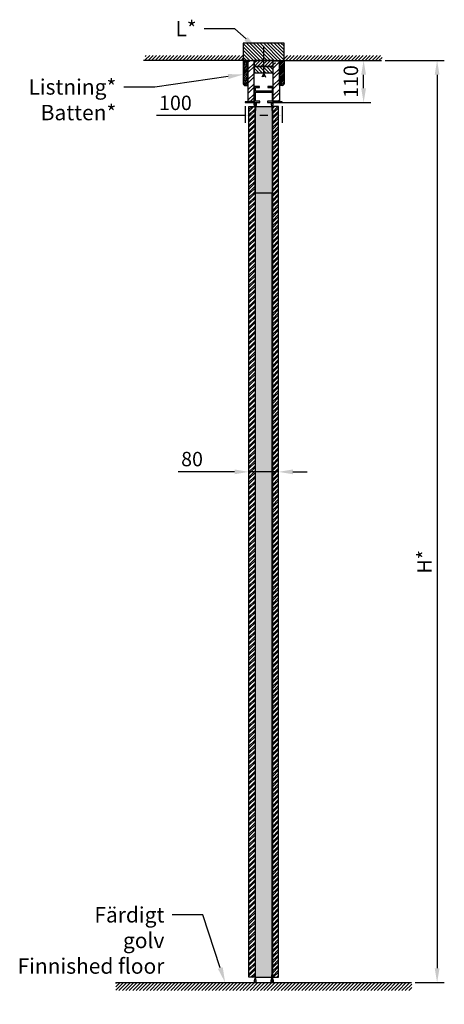
# Model space of a CAD drawing. Units: millimetres. Extents: x -693 to 7510, y -1902 to 2506.
# Drawn here: x 6405 to 7510, y -57 to 2506 of the extents above; entities that cross this region are included whole.
import ezdxf
from ezdxf import colors
from ezdxf.entities.mleader import LeaderData, LeaderLine
from ezdxf.math import Vec2, Vec3

# ---------------------------------------------------------------- set-up
doc = ezdxf.new("R2010")
doc.units = ezdxf.units.MM
doc.styles.get("Standard").update_dxf_attribs({"font": 'Arial.ttf'})
doc.dimstyles.new('ISO-25', dxfattribs={"dimtxt": 2.5, "dimasz": 2.5, "dimexe": 1.25, "dimexo": 0.625, "dimtad": 1, "dimtxsty": 'Standard', "dimcen": 2.5, "dimadec": 0, "dimazin": 0, "dimtfac": 1, "dimtmove": 0, "dimatfit": 3, "dimfxl": 1, "dimarcsym": 0})
pattern_1 = [(135, (7039.798, 2445), (-4.49013, -4.49013), [])]

# ---------------------------------------------------------------- blocks, each defined once
blk = doc.blocks.new('*D3')
at = {"color": 0, "lineweight": -2, "transparency": 16777216}
for p, q in [((6991.9, 2280.6), (6991.9, 2237.4)), ((7087.7, 2280.6), (7087.7, 2237.4)), ((6991.9, 2256.2), (6760.9, 2256.2)), ((7050.2, 2256.2), (7029.4, 2256.2))]:
    blk.add_line(p, q, dxfattribs=at)
at = {"color": 0, "transparency": 16777216}
for points in [[(7029.4, 2262.4), (7029.4, 2249.9), (6991.9, 2256.2)], [(7050.2, 2262.4), (7050.2, 2249.9), (7087.7, 2256.2)]]:
    blk.add_solid(points, dxfattribs=at)
at = {"layer": 'Defpoints', "color": 0, "transparency": 16777216}
for p in [(6991.9, 2290), (7087.7, 2290), (6991.9, 2256.2)]:
    blk.add_point(p, dxfattribs=at)
at = {"color": 0, "transparency": 16777216, "insert": (6810, 2284.6), "char_height": 37.5, "attachment_point": 5}
blk.add_mtext('100', dxfattribs=at)
blk = doc.blocks.new('*D4')
at = {"color": 0, "lineweight": -2, "transparency": 16777216}
for p, q in [((7086.7, 2400), (7318.7, 2400)), ((7299.9, 2327.5), (7299.9, 2362.5)), ((7073.9, 2290), (7318.7, 2290))]:
    blk.add_line(p, q, dxfattribs=at)
at = {"color": 0, "transparency": 16777216}
for points in [[(7293.7, 2362.5), (7306.2, 2362.5), (7299.9, 2400)], [(7293.7, 2327.5), (7306.2, 2327.5), (7299.9, 2290)]]:
    blk.add_solid(points, dxfattribs=at)
at = {"layer": 'Defpoints', "color": 0, "transparency": 16777216}
for p in [(7077.3, 2400), (7299.9, 2400), (7064.5, 2290)]:
    blk.add_point(p, dxfattribs=at)
at = {"color": 0, "transparency": 16777216, "insert": (7271.6, 2345), "char_height": 37.5, "attachment_point": 5, "rotation": 90}
blk.add_mtext('110', dxfattribs=at)
blk = doc.blocks.new('*D5')
at = {"color": 0, "lineweight": -2, "transparency": 16777216}
for p, q in [((7001.3, 1319.2), (7001.3, 1347.9)), ((7078.3, 1319.2), (7078.3, 1347.9)), ((6963.8, 1329.2), (6817.4, 1329.2)), ((7078.3, 1329.2), (7001.3, 1329.2)), ((7115.8, 1329.2), (7153.3, 1329.2))]:
    blk.add_line(p, q, dxfattribs=at)
at = {"color": 0, "transparency": 16777216}
for points in [[(6963.8, 1335.4), (6963.8, 1322.9), (7001.3, 1329.2)], [(7115.8, 1335.4), (7115.8, 1322.9), (7078.3, 1329.2)]]:
    blk.add_solid(points, dxfattribs=at)
at = {"layer": 'Defpoints', "color": 0, "transparency": 16777216}
for p in [(7001.3, 1329.2), (7001.3, 1309.8), (7078.3, 1309.8)]:
    blk.add_point(p, dxfattribs=at)
at = {"color": 0, "transparency": 16777216, "insert": (6853.3, 1357.6), "char_height": 37.5, "attachment_point": 5}
blk.add_mtext('80', dxfattribs=at)
blk = doc.blocks.new('*D6')
at = {"color": 0, "lineweight": -2, "transparency": 16777216}
for p, q in [((7355.8, 2400), (7510, 2400)), ((7491.3, 2362.5), (7491.3, 37.5)), ((7434.2, 0), (7510, 0))]:
    blk.add_line(p, q, dxfattribs=at)
at = {"color": 0, "transparency": 16777216}
for points in [[(7485, 2362.5), (7497.5, 2362.5), (7491.3, 2400)], [(7485, 37.5), (7497.5, 37.5), (7491.3, 0)]]:
    blk.add_solid(points, dxfattribs=at)
at = {"layer": 'Defpoints', "color": 0, "transparency": 16777216}
for p in [(7346.4, 2400), (7424.8, 0), (7491.3, 0)]:
    blk.add_point(p, dxfattribs=at)
at = {"color": 10, "transparency": 16777216, "insert": (7463.2, 1095), "char_height": 37.5, "attachment_point": 5, "rotation": 90}
blk.add_mtext('H*', dxfattribs=at)

msp = doc.modelspace()

# ---------------------------------------------------------------- hatches: boundary and pattern name
h = msp.add_hatch()
h.set_pattern_fill('ANSI31', color=10, scale=2, angle=90)
h.set_pattern_definition(pattern_1)
h.paths.add_polyline_path([(6986.765, 2445), (6986.765, 2400), (7092.851, 2400), (7092.851, 2445)])
h = msp.add_hatch()
h.set_pattern_fill('ANSI31', color=6, scale=2)
h.set_pattern_definition([(45, (7116.403, 2445), (-4.49013, 4.49013), [])])
h.paths.add_polyline_path([(6731.403, 2413), (6986.403, 2413), (6986.403, 2400), (6731.403, 2400)])
h = msp.add_hatch()
h.set_pattern_fill('ANSI31', color=6, scale=2)
h.set_pattern_definition([(45, (6962.919, 2445), (-4.49013, 4.49013), [])])
h.paths.add_polyline_path([(7347.919, 2413), (7092.919, 2413), (7092.919, 2400), (7347.919, 2400)])
h = msp.add_hatch()
h.set_pattern_fill('ANSI31', color=6)
h.set_pattern_definition([(45, (7146.798, 2445), (-2.245064, 2.245064), [])])
h.paths.add_polyline_path([(6998.809, 2400), (6986.765, 2400), (6986.765, 2339.539, 1), (6996.765, 2339.539)])
h = msp.add_hatch()
h.set_pattern_fill('ANSI32', color=103, scale=2)
h.set_pattern_definition([(45, (7039.798, 2445), (-13.4704, 13.4704), []), (45, (7048.778, 2445), (-13.4704, 13.4704), [])])
h.paths.add_polyline_path([(7080.807, 2394.778), (7064.798, 2394.778), (7064.798, 2292.005), (7080.807, 2292.005)])
h.paths.add_polyline_path([(6998.807, 2398.745), (6998.807, 2292.005), (7014.807, 2292.005), (7014.807, 2398.745)])
h = msp.add_hatch()
h.set_pattern_fill('ANSI31', color=6, scale=2)
h.set_pattern_definition([(45, (7039.798, 2445), (-4.4901, 4.4901), [])])
h.paths.add_polyline_path([(7015.103, 2384), (7064.513, 2384), (7064.513, 2400), (7015.103, 2400)])
h = msp.add_hatch()
h.set_pattern_fill('ANSI31', color=6, scale=2, angle=90)
h.set_pattern_definition(pattern_1)
h.paths.add_polyline_path([(7015.103, 2368), (7064.513, 2368), (7064.513, 2384), (7015.103, 2384)])
h = msp.add_hatch()
h.set_pattern_fill('ANSI31', color=6)
h.set_pattern_definition([(45, (6932.798, 2445), (-2.245064, 2.245064), [])])
h.paths.add_polyline_path([(7082.851, 2339.539, 1), (7092.851, 2339.539), (7092.851, 2400), (7080.807, 2400)])
h = msp.add_hatch(color=9)
h.dxf.hatch_style = 1
h.paths.add_polyline_path([(7028.716, 2332.439), (7015.103, 2332.439), (7015.103, 2292.02), (6991.893, 2292.02), (6991.893, 2290.003), (7029.724, 2290.003), (7029.724, 2294.037), (7018.128, 2294.037), (7018.128, 2317.313), (7061.488, 2317.313), (7061.488, 2294.037), (7049.892, 2294.037), (7049.892, 2290.003), (7087.723, 2290.003), (7087.723, 2292.02), (7064.513, 2292.02), (7064.513, 2332.439), (7050.9, 2332.439), (7050.9, 2329.414), (7061.488, 2329.414), (7061.488, 2320.339), (7018.128, 2320.339), (7018.128, 2329.414), (7028.716, 2329.414)])
h = msp.add_hatch(color=9)
h.dxf.hatch_style = 1
edge = h.paths.add_edge_path()
edge.add_spline(control_points=[(7017.308, 2277.841), (7017.308, 2273.897), (7017.308, 2269.953), (7017.808, 2269.953), (7018.308, 2269.953), (7018.308, 2273.897), (7018.308, 2277.841), (7019.295, 2281.141), (7020.283, 2284.441), (7021.129, 2287.27), (7019.469, 2289.169), (7017.808, 2291.067), (7016.147, 2289.169), (7014.487, 2287.27), (7015.333, 2284.441), (7016.321, 2281.141), (7017.308, 2277.841)], knot_values=[0, 0, 0, 1, 1, 2, 2, 3, 3, 4, 4, 5.32315956, 5.32315956, 6.64631911, 6.64631911, 7.96947867, 7.96947867, 8.96947867, 8.96947867, 8.96947867], weights=[1, 1, 1, 1, 1, 1, 1, 1, 1, 0.78902266, 1, 0.78902266, 1, 0.78902266, 1, 1, 1], degree=2, periodic=0)
edge = h.paths.add_edge_path(flags=16)
edge.add_spline(control_points=[(7019.325, 2284.728), (7019.398, 2284.974), (7019.455, 2285.251), (7019.516, 2285.838), (7019.52, 2286.148), (7019.458, 2286.851), (7019.372, 2287.238), (7019.128, 2287.906), (7018.971, 2288.185), (7018.725, 2288.507), (7018.638, 2288.6), (7018.457, 2288.762), (7018.365, 2288.828), (7018.124, 2288.96), (7017.982, 2288.999), (7017.708, 2289.011), (7017.571, 2288.985), (7017.274, 2288.851), (7017.117, 2288.738), (7016.881, 2288.494), (7016.797, 2288.39), (7016.629, 2288.14), (7016.548, 2287.996), (7016.334, 2287.529), (7016.222, 2287.159), (7016.1, 2286.373), (7016.09, 2285.959), (7016.141, 2285.437), (7016.16, 2285.304), (7016.197, 2285.101), (7016.213, 2285.027), (7016.24, 2284.912), (7016.251, 2284.87), (7016.271, 2284.798), (7016.279, 2284.768), (7016.292, 2284.724), (7016.304, 2284.684), (7016.326, 2284.613), (7016.336, 2284.578), (7016.368, 2284.471), (7016.389, 2284.401), (7016.453, 2284.188), (7016.495, 2284.046), (7016.623, 2283.621), (7016.707, 2283.337), (7016.962, 2282.487), (7017.132, 2281.919), (7017.47, 2280.788), (7017.639, 2280.223), (7017.808, 2279.659)], knot_values=[1, 1, 1, 1, 1.27271918, 1.27271918, 1.54543836, 1.54543836, 1.89928491, 1.89928491, 2.25313146, 2.25313146, 2.44435621, 2.44435621, 2.63558095, 2.63558095, 2.95583786, 2.95583786, 3.27609477, 3.27609477, 3.59635168, 3.59635168, 3.78468982, 3.78468982, 3.97302796, 3.97302796, 4.33041568, 4.33041568, 4.68780339, 4.68780339, 4.81390643, 4.81390643, 4.88816817, 4.88816817, 4.93289987, 4.93289987, 4.9653247, 4.9653247, 4.98143758, 4.98143758, 4.99755046, 4.99755046, 5.02977621, 5.02977621, 5.09422773, 5.09422773, 5.22313077, 5.22313077, 5.48093684, 5.48093684, 5.73753561, 5.73753561, 5.73753561, 5.73753561], degree=3, periodic=0)
edge.add_spline(control_points=[(7017.808, 2279.659), (7018.309, 2281.332), (7018.809, 2283.004), (7019.315, 2284.694), (7019.32, 2284.711), (7019.325, 2284.728)], knot_values=[0.23194306, 0.23194306, 0.23194306, 0.23194306, 0.99231943, 0.99231943, 1, 1, 1, 1], degree=3, periodic=0)
h = msp.add_hatch(color=9)
h.dxf.hatch_style = 1
edge = h.paths.add_edge_path()
edge.add_spline(control_points=[(7062.308, 2277.841), (7062.308, 2273.897), (7062.308, 2269.953), (7061.808, 2269.953), (7061.308, 2269.953), (7061.308, 2273.897), (7061.308, 2277.841), (7060.321, 2281.141), (7059.333, 2284.441), (7058.487, 2287.27), (7060.147, 2289.169), (7061.808, 2291.067), (7063.469, 2289.169), (7065.129, 2287.27), (7064.283, 2284.441), (7063.295, 2281.141), (7062.308, 2277.841)], knot_values=[0, 0, 0, 1, 1, 2, 2, 3, 3, 4, 4, 5.32315956, 5.32315956, 6.64631911, 6.64631911, 7.96947867, 7.96947867, 8.96947867, 8.96947867, 8.96947867], weights=[1, 1, 1, 1, 1, 1, 1, 1, 1, 0.78902266, 1, 0.78902266, 1, 0.78902266, 1, 1, 1], degree=2, periodic=0)
edge = h.paths.add_edge_path(flags=16)
edge.add_spline(control_points=[(7060.291, 2284.728), (7060.218, 2284.974), (7060.161, 2285.251), (7060.1, 2285.838), (7060.096, 2286.148), (7060.158, 2286.851), (7060.244, 2287.238), (7060.488, 2287.906), (7060.645, 2288.185), (7060.891, 2288.507), (7060.978, 2288.6), (7061.159, 2288.762), (7061.251, 2288.828), (7061.492, 2288.96), (7061.634, 2288.999), (7061.908, 2289.011), (7062.045, 2288.985), (7062.342, 2288.851), (7062.499, 2288.738), (7062.735, 2288.494), (7062.819, 2288.39), (7062.987, 2288.14), (7063.068, 2287.996), (7063.282, 2287.529), (7063.394, 2287.159), (7063.516, 2286.373), (7063.526, 2285.959), (7063.475, 2285.437), (7063.457, 2285.304), (7063.419, 2285.101), (7063.403, 2285.027), (7063.376, 2284.912), (7063.365, 2284.87), (7063.345, 2284.798), (7063.337, 2284.768), (7063.324, 2284.724), (7063.312, 2284.684), (7063.291, 2284.613), (7063.28, 2284.578), (7063.248, 2284.471), (7063.227, 2284.401), (7063.163, 2284.188), (7063.121, 2284.046), (7062.994, 2283.621), (7062.909, 2283.337), (7062.654, 2282.487), (7062.484, 2281.919), (7062.146, 2280.788), (7061.977, 2280.223), (7061.808, 2279.659)], knot_values=[1, 1, 1, 1, 1.27271918, 1.27271918, 1.54543836, 1.54543836, 1.89928491, 1.89928491, 2.25313146, 2.25313146, 2.44435621, 2.44435621, 2.63558095, 2.63558095, 2.95583786, 2.95583786, 3.27609477, 3.27609477, 3.59635168, 3.59635168, 3.78468982, 3.78468982, 3.97302796, 3.97302796, 4.33041568, 4.33041568, 4.68780339, 4.68780339, 4.81390643, 4.81390643, 4.88816817, 4.88816817, 4.93289987, 4.93289987, 4.9653247, 4.9653247, 4.98143758, 4.98143758, 4.99755046, 4.99755046, 5.02977621, 5.02977621, 5.09422773, 5.09422773, 5.22313077, 5.22313077, 5.48093684, 5.48093684, 5.73753561, 5.73753561, 5.73753561, 5.73753561], degree=3, periodic=0)
edge.add_spline(control_points=[(7061.808, 2279.659), (7061.308, 2281.332), (7060.807, 2283.004), (7060.301, 2284.694), (7060.296, 2284.711), (7060.291, 2284.728)], knot_values=[0.23194306, 0.23194306, 0.23194306, 0.23194306, 0.99231943, 0.99231943, 1, 1, 1, 1], degree=3, periodic=0)
h = msp.add_hatch()
h.set_pattern_fill('ANSI32', color=103)
h.set_pattern_definition([(45, (7039.798, 2445), (-6.735192, 6.735192), []), (45, (7044.288, 2445), (-6.735192, 6.735192), [])])
h.paths.add_polyline_path([(7017.308, 2280.003), (7001.308, 2280.003), (7001.308, 2054.455), (7017.308, 2054.455)])
h.paths.add_polyline_path([(7001.308, 13.944), (7017.308, 13.944), (7017.308, 2054.455), (7001.308, 2054.455)])
h.paths.add_polyline_path([(7062.308, 13.944), (7078.308, 13.944), (7078.308, 2054.455), (7062.308, 2054.455)])
h.paths.add_polyline_path([(7078.308, 2280.003), (7062.308, 2280.003), (7062.308, 2054.455), (7078.308, 2054.455)])
h = msp.add_hatch()
h.set_pattern_fill('H1INSUN1', color=150, scale=0.44, angle=90, pattern_type=2)
h.set_pattern_definition([(157.3801, (7044.553, 2448.52), (-44, 1e-06), [11.44, -560.56]), (157.3801, (7044.553, 2492.52), (-44, 1e-06), [11.44, -560.56]), (157.3801, (7044.553, 2536.52), (-44, 1e-06), [11.44, -560.56]), (157.3801, (7044.553, 2580.52), (-44, 1e-06), [11.44, -560.56]), (157.3801, (7044.553, 2624.52), (-44, 1e-06), [11.44, -560.56]), (202.249, (7044.553, 2485.48), (-44, -1e-06), [10.4587, -1035.4094]), (202.249, (7044.553, 2529.48), (-44, -1e-06), [10.4587, -1035.4094]), (202.249, (7044.553, 2573.48), (-44, -1e-06), [10.4587, -1035.4094]), (202.249, (7044.553, 2617.48), (-44, -1e-06), [10.4587, -1035.4094]), (202.249, (7044.553, 2661.48), (-44, -1e-06), [10.4587, -1035.4094]), (202.249, (7044.553, 2705.48), (-44, -1e-06), [10.4587, -1035.4094]), (202.249, (7044.553, 2749.48), (-44, -1e-06), [10.4587, -1035.4094]), (202.249, (7044.553, 2793.48), (-44, -1e-06), [10.4587, -1035.4094]), (202.249, (7044.553, 2837.48), (-44, -1e-06), [10.4587, -1035.4094]), (337.751, (7034.873, 2474.48), (-44, -3e-06), [10.4587, -1035.4094]), (337.751, (7034.873, 2518.48), (-44, -3e-06), [10.4587, -1035.4094]), (337.751, (7034.873, 2562.48), (-44, -3e-06), [10.4587, -1035.4094]), (337.751, (7034.873, 2606.48), (-44, -3e-06), [10.4587, -1035.4094]), (337.751, (7034.873, 2650.48), (-44, -3e-06), [10.4587, -1035.4094]), (337.751, (7034.873, 2694.48), (-44, -3e-06), [10.4587, -1035.4094]), (337.751, (7034.873, 2738.48), (-44, -3e-06), [10.4587, -1035.4094]), (337.751, (7034.873, 2782.48), (-44, -3e-06), [10.4587, -1035.4094]), (337.751, (7034.873, 2826.48), (-44, -3e-06), [10.4587, -1035.4094]), (22.6199, (7033.993, 2459.08), (-44, -1e-06), [11.44, -560.56]), (22.6199, (7033.993, 2503.08), (-44, -1e-06), [11.44, -560.56]), (22.6199, (7033.993, 2547.08), (-44, -1e-06), [11.44, -560.56]), (22.6199, (7033.993, 2591.08), (-44, -1e-06), [11.44, -560.56]), (22.6199, (7033.993, 2635.08), (-44, -1e-06), [11.44, -560.56]), (171.8699, (7052.033, 2446.32), (-44, 2e-06), [3.1113, -308.0157]), (158.1986, (7048.953, 2446.76), (-44, -4e-07), [4.739, -232.2083]), (158.1986, (7048.953, 2490.76), (-44, -4e-07), [4.739, -232.2083]), (21.8014, (7044.553, 2463.48), (-44, 4e-07), [4.739, -232.2083]), (21.8014, (7044.553, 2507.48), (-44, 4e-07), [4.739, -232.2083]), (8.1301, (7048.953, 2465.24), (-44, -2e-06), [3.1113, -308.0157]), (8.1301, (7052.033, 2446.32), (-44, -2e-06), [3.1113, -308.0157]), (26.56505, (7055.113, 2446.76), (-44, 8e-07), [2.9516, -95.4354]), (45, (7057.753, 2448.08), (-44, -4e-16), [3.1113, -59.1141]), (56.31, (7059.953, 2450.28), (-44, -2e-06), [1.5864, -157.0578]), (56.31, (7059.953, 2494.28), (-44, -2e-06), [1.5864, -157.0578]), (56.31, (7059.953, 2538.28), (-44, -2e-06), [1.5864, -157.0578]), (71.565, (7060.833, 2451.6), (-44, -9e-08), [1.3914, -137.7488]), (71.565, (7060.833, 2495.6), (-44, -9e-08), [1.3914, -137.7488]), (71.565, (7060.833, 2539.6), (-44, -9e-08), [1.3914, -137.7488]), (71.565, (7061.273, 2452.92), (-44, -9e-08), [1.3914, -137.7488]), (71.565, (7061.273, 2496.92), (-44, -9e-08), [1.3914, -137.7488]), (71.565, (7061.273, 2540.92), (-44, -9e-08), [1.3914, -137.7488]), (90, (7061.713, 2454.24), (-44, 3e-15), [3.52, -40.48]), (108.435, (7061.713, 2457.76), (-44, 9e-08), [1.3914, -137.7488]), (108.435, (7061.713, 2501.76), (-44, 9e-08), [1.3914, -137.7488]), (108.435, (7061.713, 2545.76), (-44, 9e-08), [1.3914, -137.7488]), (108.435, (7061.273, 2459.08), (-44, 9e-08), [1.3914, -137.7488]), (108.435, (7061.273, 2503.08), (-44, 9e-08), [1.3914, -137.7488]), (108.435, (7061.273, 2547.08), (-44, 9e-08), [1.3914, -137.7488]), (123.69, (7060.833, 2460.4), (-44, 2e-06), [1.5864, -157.0578]), (123.69, (7060.833, 2504.4), (-44, 2e-06), [1.5864, -157.0578]), (123.69, (7060.833, 2548.4), (-44, 2e-06), [1.5864, -157.0578]), (135, (7059.953, 2461.72), (-44, 6e-15), [3.1113, -59.1141]), (153.43495, (7057.753, 2463.92), (-44, -8e-07), [2.9516, -95.4354]), (171.8699, (7055.113, 2465.24), (-44, 2e-06), [3.1113, -308.0157]), (171.8699, (7052.033, 2468.32), (-44, 2e-06), [3.1113, -308.0157]), (158.1986, (7048.953, 2468.76), (-44, -4e-07), [4.739, -232.2083]), (158.1986, (7048.953, 2512.76), (-44, -4e-07), [4.739, -232.2083]), (21.8014, (7044.553, 2485.48), (-44, 4e-07), [4.739, -232.2083]), (21.8014, (7044.553, 2529.48), (-44, 4e-07), [4.739, -232.2083]), (8.1301, (7048.953, 2487.24), (-44, -2e-06), [3.1113, -308.0157]), (8.1301, (7052.033, 2468.32), (-44, -2e-06), [3.1113, -308.0157]), (26.56505, (7055.113, 2468.76), (-44, 8e-07), [2.9516, -95.4354]), (45, (7057.753, 2470.08), (-44, -4e-16), [3.1113, -59.1141]), (56.31, (7059.953, 2472.28), (-44, -2e-06), [1.5864, -157.0578]), (56.31, (7059.953, 2516.28), (-44, -2e-06), [1.5864, -157.0578]), (56.31, (7059.953, 2560.28), (-44, -2e-06), [1.5864, -157.0578]), (71.565, (7060.833, 2473.6), (-44, -9e-08), [1.3914, -137.7488]), (71.565, (7060.833, 2517.6), (-44, -9e-08), [1.3914, -137.7488]), (71.565, (7060.833, 2561.6), (-44, -9e-08), [1.3914, -137.7488]), (71.565, (7061.273, 2474.92), (-44, -9e-08), [1.3914, -137.7488]), (71.565, (7061.273, 2518.92), (-44, -9e-08), [1.3914, -137.7488]), (71.565, (7061.273, 2562.92), (-44, -9e-08), [1.3914, -137.7488]), (90, (7061.713, 2476.24), (-44, 3e-15), [3.52, -40.48]), (108.435, (7061.713, 2479.76), (-44, 9e-08), [1.3914, -137.7488]), (108.435, (7061.713, 2523.76), (-44, 9e-08), [1.3914, -137.7488]), (108.435, (7061.713, 2567.76), (-44, 9e-08), [1.3914, -137.7488]), (108.435, (7061.273, 2481.08), (-44, 9e-08), [1.3914, -137.7488]), (108.435, (7061.273, 2525.08), (-44, 9e-08), [1.3914, -137.7488]), (108.435, (7061.273, 2569.08), (-44, 9e-08), [1.3914, -137.7488]), (123.69, (7060.833, 2482.4), (-44, 2e-06), [1.5864, -157.0578]), (123.69, (7060.833, 2526.4), (-44, 2e-06), [1.5864, -157.0578]), (123.69, (7060.833, 2570.4), (-44, 2e-06), [1.5864, -157.0578]), (135, (7059.953, 2483.72), (-44, 6e-15), [3.1113, -59.1141]), (153.43495, (7057.753, 2485.92), (-44, -8e-07), [2.9516, -95.4354]), (171.8699, (7055.113, 2487.24), (-44, 2e-06), [3.1113, -308.0157]), (171.8699, (7027.393, 2457.32), (-44, 2e-06), [3.1113, -308.0157]), (153.43495, (7024.313, 2457.76), (-44, -8e-07), [2.9516, -95.4354]), (135, (7021.673, 2459.08), (-44, 6e-15), [3.1113, -59.1141]), (123.69, (7019.473, 2461.28), (-44, 2e-06), [1.5864, -157.0578]), (123.69, (7019.473, 2505.28), (-44, 2e-06), [1.5864, -157.0578]), (123.69, (7019.473, 2549.28), (-44, 2e-06), [1.5864, -157.0578]), (108.435, (7018.593, 2462.6), (-44, 9e-08), [1.3914, -137.7488]), (108.435, (7018.593, 2506.6), (-44, 9e-08), [1.3914, -137.7488]), (108.435, (7018.593, 2550.6), (-44, 9e-08), [1.3914, -137.7488]), (108.435, (7018.153, 2463.92), (-44, 9e-08), [1.3914, -137.7488]), (108.435, (7018.153, 2507.92), (-44, 9e-08), [1.3914, -137.7488]), (108.435, (7018.153, 2551.92), (-44, 9e-08), [1.3914, -137.7488]), (90, (7017.713, 2465.24), (-44, 3e-15), [3.52, -40.48]), (71.565, (7017.713, 2468.76), (-44, -9e-08), [1.3914, -137.7488]), (71.565, (7017.713, 2512.76), (-44, -9e-08), [1.3914, -137.7488]), (71.565, (7017.713, 2556.76), (-44, -9e-08), [1.3914, -137.7488]), (71.565, (7018.153, 2470.08), (-44, -9e-08), [1.3914, -137.7488]), (71.565, (7018.153, 2514.08), (-44, -9e-08), [1.3914, -137.7488]), (71.565, (7018.153, 2558.08), (-44, -9e-08), [1.3914, -137.7488]), (56.31, (7018.593, 2471.4), (-44, -2e-06), [1.5864, -157.0578]), (56.31, (7018.593, 2515.4), (-44, -2e-06), [1.5864, -157.0578]), (56.31, (7018.593, 2559.4), (-44, -2e-06), [1.5864, -157.0578]), (45, (7019.473, 2472.72), (-44, -4e-16), [3.1113, -59.1141]), (26.56505, (7021.673, 2474.92), (-44, 8e-07), [2.9516, -95.4354]), (8.1301, (7024.313, 2476.24), (-44, -2e-06), [3.1113, -308.0157]), (8.1301, (7027.393, 2457.32), (-44, -2e-06), [3.1113, -308.0157]), (20.55605, (7030.473, 2457.76), (-44, 6e-07), [3.7594, -372.1768]), (20.55605, (7030.473, 2501.76), (-44, 6e-07), [3.7594, -372.1768]), (20.55605, (7030.473, 2545.76), (-44, 6e-07), [3.7594, -372.1768]), (158.1986, (7034.873, 2474.48), (-44, -4e-07), [4.739, -232.2083]), (158.1986, (7034.873, 2518.48), (-44, -4e-07), [4.739, -232.2083]), (171.8699, (7030.473, 2476.24), (-44, 2e-06), [3.1113, -308.0157]), (90, (7017.713, 2445), (-44, 3e-15), [1.76, -42.24]), (71.565, (7017.713, 2446.76), (-44, -9e-08), [1.3914, -137.7488]), (71.565, (7017.713, 2490.76), (-44, -9e-08), [1.3914, -137.7488]), (71.565, (7017.713, 2534.76), (-44, -9e-08), [1.3914, -137.7488]), (71.565, (7018.153, 2448.08), (-44, -9e-08), [1.3914, -137.7488]), (71.565, (7018.153, 2492.08), (-44, -9e-08), [1.3914, -137.7488]), (71.565, (7018.153, 2536.08), (-44, -9e-08), [1.3914, -137.7488]), (56.31, (7018.593, 2449.4), (-44, -2e-06), [1.5864, -157.0578]), (56.31, (7018.593, 2493.4), (-44, -2e-06), [1.5864, -157.0578]), (56.31, (7018.593, 2537.4), (-44, -2e-06), [1.5864, -157.0578]), (45, (7019.473, 2450.72), (-44, -4e-16), [3.1113, -59.1141]), (26.56505, (7021.673, 2452.92), (-44, 8e-07), [2.9516, -95.4354]), (8.1301, (7024.313, 2454.24), (-44, -2e-06), [3.1113, -308.0157]), (159.44395, (7033.993, 2452.92), (-44, -6e-07), [3.7594, -372.1768]), (159.44395, (7033.993, 2496.92), (-44, -6e-07), [3.7594, -372.1768]), (159.44395, (7033.993, 2540.92), (-44, -6e-07), [3.7594, -372.1768]), (171.8699, (7030.473, 2454.24), (-44, 2e-06), [3.1113, -308.0157]), (171.8699, (7027.393, 2479.32), (-44, 2e-06), [3.1113, -308.0157]), (153.43495, (7024.313, 2479.76), (-44, -8e-07), [2.9516, -95.4354]), (135, (7021.673, 2481.08), (-44, 6e-15), [3.1113, -59.1141]), (123.69, (7019.473, 2483.28), (-44, 2e-06), [1.5864, -157.0578]), (123.69, (7019.473, 2527.28), (-44, 2e-06), [1.5864, -157.0578]), (123.69, (7019.473, 2571.28), (-44, 2e-06), [1.5864, -157.0578]), (108.435, (7018.593, 2484.6), (-44, 9e-08), [1.3914, -137.7488]), (108.435, (7018.593, 2528.6), (-44, 9e-08), [1.3914, -137.7488]), (108.435, (7018.593, 2572.6), (-44, 9e-08), [1.3914, -137.7488]), (108.435, (7018.153, 2485.92), (-44, 9e-08), [1.3914, -137.7488]), (108.435, (7018.153, 2529.92), (-44, 9e-08), [1.3914, -137.7488]), (108.435, (7018.153, 2573.92), (-44, 9e-08), [1.3914, -137.7488]), (90, (7017.713, 2487.24), (-44, 3e-15), [1.76, -42.24]), (8.1301, (7027.393, 2479.32), (-44, -2e-06), [3.1113, -308.0157]), (21.8014, (7030.473, 2479.76), (-44, 4e-07), [4.739, -232.2083]), (21.8014, (7030.473, 2523.76), (-44, 4e-07), [4.739, -232.2083])])
h.paths.add_polyline_path([(7017.808, 2054.455), (7061.808, 2054.455), (7061.808, 2280.003), (7017.911, 2280.003)])
h.paths.add_polyline_path([(7017.808, 13.944), (7061.808, 13.944), (7061.808, 2054.455), (7017.808, 2054.455)])
h = msp.add_hatch()
h.set_pattern_fill('ANSI31', color=6, scale=2)
h.set_pattern_definition([(45, (7039.798, 903.876), (-4.49013, 4.49013), [])])
h.paths.add_polyline_path([(7425.312, 0), (6654.798, 0), (6654.798, -20.718), (7425.312, -20.718)])
h = msp.add_hatch(color=9)
h.dxf.hatch_style = 1
edge = h.paths.add_edge_path()
edge.add_spline(control_points=[(7017.308, 12.079), (7017.308, 16.023), (7017.308, 19.968), (7017.808, 19.968), (7018.308, 19.968), (7018.308, 16.023), (7018.308, 12.079), (7019.295, 8.78), (7020.283, 5.48), (7021.129, 2.651), (7019.469, 0.752), (7017.808, -1.146), (7016.147, 0.752), (7014.487, 2.651), (7015.333, 5.48), (7016.321, 8.78), (7017.308, 12.079)], knot_values=[0, 0, 0, 1, 1, 2, 2, 3, 3, 4, 4, 5.32315956, 5.32315956, 6.64631911, 6.64631911, 7.96947867, 7.96947867, 8.96947867, 8.96947867, 8.96947867], weights=[1, 1, 1, 1, 1, 1, 1, 1, 1, 0.78902266, 1, 0.78902266, 1, 0.78902266, 1, 1, 1], degree=2, periodic=0)
edge = h.paths.add_edge_path(flags=16)
edge.add_spline(control_points=[(7019.325, 5.193), (7019.398, 4.947), (7019.455, 4.67), (7019.516, 4.083), (7019.52, 3.773), (7019.458, 3.07), (7019.372, 2.683), (7019.128, 2.015), (7018.971, 1.736), (7018.725, 1.414), (7018.638, 1.32), (7018.457, 1.159), (7018.365, 1.093), (7018.124, 0.961), (7017.982, 0.922), (7017.708, 0.91), (7017.571, 0.936), (7017.274, 1.07), (7017.117, 1.182), (7016.881, 1.426), (7016.797, 1.531), (7016.629, 1.78), (7016.548, 1.925), (7016.334, 2.392), (7016.222, 2.762), (7016.1, 3.548), (7016.09, 3.962), (7016.141, 4.484), (7016.16, 4.617), (7016.197, 4.82), (7016.213, 4.894), (7016.24, 5.008), (7016.251, 5.051), (7016.271, 5.123), (7016.279, 5.153), (7016.292, 5.197), (7016.304, 5.237), (7016.326, 5.308), (7016.336, 5.343), (7016.368, 5.449), (7016.389, 5.52), (7016.453, 5.733), (7016.495, 5.875), (7016.623, 6.3), (7016.707, 6.584), (7016.962, 7.434), (7017.132, 8.001), (7017.47, 9.133), (7017.639, 9.698), (7017.808, 10.262)], knot_values=[1, 1, 1, 1, 1.27271918, 1.27271918, 1.54543836, 1.54543836, 1.89928491, 1.89928491, 2.25313146, 2.25313146, 2.44435621, 2.44435621, 2.63558095, 2.63558095, 2.95583786, 2.95583786, 3.27609477, 3.27609477, 3.59635168, 3.59635168, 3.78468982, 3.78468982, 3.97302796, 3.97302796, 4.33041568, 4.33041568, 4.68780339, 4.68780339, 4.81390643, 4.81390643, 4.88816817, 4.88816817, 4.93289987, 4.93289987, 4.9653247, 4.9653247, 4.98143758, 4.98143758, 4.99755046, 4.99755046, 5.02977621, 5.02977621, 5.09422773, 5.09422773, 5.22313077, 5.22313077, 5.48093684, 5.48093684, 5.73753561, 5.73753561, 5.73753561, 5.73753561], degree=3, periodic=0)
edge.add_spline(control_points=[(7017.808, 10.262), (7018.309, 8.589), (7018.809, 6.917), (7019.315, 5.227), (7019.32, 5.21), (7019.325, 5.193)], knot_values=[0.23194306, 0.23194306, 0.23194306, 0.23194306, 0.99231943, 0.99231943, 1, 1, 1, 1], degree=3, periodic=0)
h = msp.add_hatch(color=9)
h.dxf.hatch_style = 1
edge = h.paths.add_edge_path()
edge.add_spline(control_points=[(7062.308, 12.079), (7062.308, 16.023), (7062.308, 19.968), (7061.808, 19.968), (7061.308, 19.968), (7061.308, 16.023), (7061.308, 12.079), (7060.321, 8.78), (7059.333, 5.48), (7058.487, 2.651), (7060.147, 0.752), (7061.808, -1.146), (7063.469, 0.752), (7065.129, 2.651), (7064.283, 5.48), (7063.295, 8.78), (7062.308, 12.079)], knot_values=[0, 0, 0, 1, 1, 2, 2, 3, 3, 4, 4, 5.32315956, 5.32315956, 6.64631911, 6.64631911, 7.96947867, 7.96947867, 8.96947867, 8.96947867, 8.96947867], weights=[1, 1, 1, 1, 1, 1, 1, 1, 1, 0.78902266, 1, 0.78902266, 1, 0.78902266, 1, 1, 1], degree=2, periodic=0)
edge = h.paths.add_edge_path(flags=16)
edge.add_spline(control_points=[(7060.291, 5.193), (7060.218, 4.947), (7060.161, 4.67), (7060.1, 4.083), (7060.096, 3.773), (7060.158, 3.07), (7060.244, 2.683), (7060.488, 2.015), (7060.645, 1.736), (7060.891, 1.414), (7060.978, 1.32), (7061.159, 1.159), (7061.251, 1.093), (7061.492, 0.961), (7061.634, 0.922), (7061.908, 0.91), (7062.045, 0.936), (7062.342, 1.07), (7062.499, 1.182), (7062.735, 1.426), (7062.819, 1.531), (7062.987, 1.78), (7063.068, 1.925), (7063.282, 2.392), (7063.394, 2.762), (7063.516, 3.548), (7063.526, 3.962), (7063.475, 4.484), (7063.457, 4.617), (7063.419, 4.82), (7063.403, 4.894), (7063.376, 5.008), (7063.365, 5.051), (7063.345, 5.123), (7063.337, 5.153), (7063.324, 5.197), (7063.312, 5.237), (7063.291, 5.308), (7063.28, 5.343), (7063.248, 5.449), (7063.227, 5.52), (7063.163, 5.733), (7063.121, 5.875), (7062.994, 6.3), (7062.909, 6.584), (7062.654, 7.434), (7062.484, 8.001), (7062.146, 9.133), (7061.977, 9.698), (7061.808, 10.262)], knot_values=[1, 1, 1, 1, 1.27271918, 1.27271918, 1.54543836, 1.54543836, 1.89928491, 1.89928491, 2.25313146, 2.25313146, 2.44435621, 2.44435621, 2.63558095, 2.63558095, 2.95583786, 2.95583786, 3.27609477, 3.27609477, 3.59635168, 3.59635168, 3.78468982, 3.78468982, 3.97302796, 3.97302796, 4.33041568, 4.33041568, 4.68780339, 4.68780339, 4.81390643, 4.81390643, 4.88816817, 4.88816817, 4.93289987, 4.93289987, 4.9653247, 4.9653247, 4.98143758, 4.98143758, 4.99755046, 4.99755046, 5.02977621, 5.02977621, 5.09422773, 5.09422773, 5.22313077, 5.22313077, 5.48093684, 5.48093684, 5.73753561, 5.73753561, 5.73753561, 5.73753561], degree=3, periodic=0)
edge.add_spline(control_points=[(7061.808, 10.262), (7061.308, 8.589), (7060.807, 6.917), (7060.301, 5.227), (7060.296, 5.21), (7060.291, 5.193)], knot_values=[0.23194306, 0.23194306, 0.23194306, 0.23194306, 0.99231943, 0.99231943, 1, 1, 1, 1], degree=3, periodic=0)

# ---------------------------------------------------------------- linework, layer by layer
at = {"color": 3}
msp.add_lwpolyline([(6986.765, 2400), (7092.851, 2400), (7092.851, 2445), (6986.765, 2445)], close=True, dxfattribs=at)
at = {"color": 5, "elevation": 3500}
for points in [[(7039.808, 2357.023), (7039.808, 2437.955)], [(7039.808, 2365.971), (7034.885, 2356.391)], [(7039.808, 2365.971), (7044.731, 2356.391)]]:
    msp.add_lwpolyline(points, dxfattribs=at)
at = {"color": 3}
for points in [[(6986.765, 2400), (6726.574, 2400)], [(7092.851, 2400), (7346.387, 2400)], [(6654.798, 0), (7424.798, 0)]]:
    msp.add_lwpolyline(points, dxfattribs=at)
at = {"color": 5}
for points in [[(6998.809, 2400), (6986.765, 2400), (6986.765, 2339.539, 0.41421356), (6991.765, 2334.539), (6998.809, 2334.539)], [(7080.807, 2400), (7092.851, 2400), (7092.851, 2339.539, -0.41421356), (7087.851, 2334.539), (7080.807, 2334.539)]]:
    msp.add_lwpolyline(points, format="xyb", close=True, dxfattribs=at)
at = {"color": 5, "elevation": 3500}
msp.add_lwpolyline([(6998.807, 2398.745), (6998.807, 2293.485), (7014.807, 2293.485), (7014.807, 2398.745)], close=True, dxfattribs=at)
at = {"color": 5}
for points in [[(7015.103, 2384), (7064.513, 2384), (7064.513, 2400), (7015.103, 2400)], [(7015.103, 2368), (7064.513, 2368), (7064.513, 2384), (7015.103, 2384)], [(7064.798, 2398.745), (7080.807, 2398.745), (7080.807, 2293.485), (7064.798, 2293.485)], [(7017.808, 2280.003), (7061.808, 2280.003), (7061.808, 2054.455), (7017.808, 2054.455)], [(7017.808, 13.944), (7061.808, 13.944), (7061.808, 2054.455), (7017.808, 2054.455)]]:
    msp.add_lwpolyline(points, close=True, dxfattribs=at)
for points in [[(7028.716, 2332.439), (7015.103, 2332.439), (7015.103, 2292.02), (6991.893, 2292.02), (6991.893, 2290.003), (7029.724, 2290.003), (7029.724, 2294.037), (7018.128, 2294.037), (7018.128, 2317.313), (7061.488, 2317.313), (7061.488, 2294.037), (7049.892, 2294.037), (7049.892, 2290.003), (7087.723, 2290.003), (7087.723, 2292.02), (7064.513, 2292.02), (7064.513, 2332.439), (7050.9, 2332.439), (7050.9, 2329.414), (7061.488, 2329.414), (7061.488, 2320.339), (7018.128, 2320.339), (7018.128, 2329.414), (7028.716, 2329.414), (7028.716, 2332.439)], [(6995.218, 2290.003), (7022.13, 2290.003)], [(7001.308, 2054.455), (7001.308, 2280.003), (7017.308, 2280.003), (7017.308, 2054.455)], [(7078.308, 2054.455), (7078.308, 2280.003), (7062.308, 2280.003), (7062.308, 2054.455)], [(7017.308, 2054.455), (7017.308, 13.944), (7001.308, 13.944), (7001.308, 2054.455)], [(7062.308, 2054.455), (7062.308, 13.944), (7078.308, 13.944), (7078.308, 2054.455)]]:
    msp.add_lwpolyline(points, dxfattribs=at)
for points in [[(7017.308, 2277.841), (7017.308, 2273.897), (7017.308, 2269.953), (7017.808, 2269.953), (7018.308, 2269.953), (7018.308, 2273.897), (7018.308, 2277.841), (7019.295, 2281.141), (7020.283, 2284.441), (7021.129, 2287.27), (7019.469, 2289.169), (7017.808, 2291.067), (7016.147, 2289.169), (7014.487, 2287.27), (7015.333, 2284.441), (7016.321, 2281.141), (7017.308, 2277.841)], [(7062.308, 2277.841), (7062.308, 2273.897), (7062.308, 2269.953), (7061.808, 2269.953), (7061.308, 2269.953), (7061.308, 2273.897), (7061.308, 2277.841), (7060.321, 2281.141), (7059.333, 2284.441), (7058.487, 2287.27), (7060.147, 2289.169), (7061.808, 2291.067), (7063.469, 2289.169), (7065.129, 2287.27), (7064.283, 2284.441), (7063.295, 2281.141), (7062.308, 2277.841)], [(7017.308, 12.079), (7017.308, 16.023), (7017.308, 19.968), (7017.808, 19.968), (7018.308, 19.968), (7018.308, 16.023), (7018.308, 12.079), (7019.295, 8.78), (7020.283, 5.48), (7021.129, 2.651), (7019.469, 0.752), (7017.808, -1.146), (7016.147, 0.752), (7014.487, 2.651), (7015.333, 5.48), (7016.321, 8.78), (7017.308, 12.079)], [(7062.308, 12.079), (7062.308, 16.023), (7062.308, 19.968), (7061.808, 19.968), (7061.308, 19.968), (7061.308, 16.023), (7061.308, 12.079), (7060.321, 8.78), (7059.333, 5.48), (7058.487, 2.651), (7060.147, 0.752), (7061.808, -1.146), (7063.469, 0.752), (7065.129, 2.651), (7064.283, 5.48), (7063.295, 8.78), (7062.308, 12.079)]]:
    msp.add_rational_spline(points, [1, 1, 1, 1, 1, 1, 1, 1, 1, 0.789022657185, 1, 0.789022657185, 1, 0.789022657185, 1, 1, 1], degree=2, knots=[0, 0, 0, 1, 1, 2, 2, 3, 3, 4, 4, 5.32315956, 5.32315956, 6.64631911, 6.64631911, 7.96947867, 7.96947867, 8.96947867, 8.96947867, 8.96947867], dxfattribs=at)
for points, knots in [([(7019.325, 2284.728), (7019.398, 2284.974), (7019.455, 2285.251), (7019.516, 2285.838), (7019.52, 2286.148), (7019.458, 2286.851), (7019.372, 2287.238), (7019.128, 2287.906), (7018.971, 2288.185), (7018.725, 2288.507), (7018.638, 2288.6), (7018.457, 2288.762), (7018.365, 2288.828), (7018.124, 2288.96), (7017.982, 2288.999), (7017.708, 2289.011), (7017.571, 2288.985), (7017.274, 2288.851), (7017.117, 2288.738), (7016.881, 2288.494), (7016.797, 2288.39), (7016.629, 2288.14), (7016.548, 2287.996), (7016.334, 2287.529), (7016.222, 2287.159), (7016.1, 2286.373), (7016.09, 2285.959), (7016.141, 2285.437), (7016.16, 2285.304), (7016.197, 2285.101), (7016.213, 2285.027), (7016.24, 2284.912), (7016.251, 2284.87), (7016.271, 2284.798), (7016.279, 2284.768), (7016.292, 2284.724), (7016.304, 2284.684), (7016.326, 2284.613), (7016.336, 2284.578), (7016.368, 2284.471), (7016.389, 2284.401), (7016.453, 2284.188), (7016.495, 2284.046), (7016.623, 2283.621), (7016.707, 2283.337), (7016.962, 2282.487), (7017.132, 2281.919), (7017.47, 2280.788), (7017.639, 2280.223), (7017.808, 2279.659)], [1, 1, 1, 1, 1.27271918, 1.27271918, 1.54543836, 1.54543836, 1.89928491, 1.89928491, 2.25313146, 2.25313146, 2.44435621, 2.44435621, 2.63558095, 2.63558095, 2.95583786, 2.95583786, 3.27609477, 3.27609477, 3.59635168, 3.59635168, 3.78468982, 3.78468982, 3.97302796, 3.97302796, 4.33041568, 4.33041568, 4.68780339, 4.68780339, 4.81390643, 4.81390643, 4.88816817, 4.88816817, 4.93289987, 4.93289987, 4.9653247, 4.9653247, 4.98143758, 4.98143758, 4.99755046, 4.99755046, 5.02977621, 5.02977621, 5.09422773, 5.09422773, 5.22313077, 5.22313077, 5.48093684, 5.48093684, 5.73753561, 5.73753561, 5.73753561, 5.73753561]), ([(7017.808, 2279.659), (7018.309, 2281.332), (7018.809, 2283.004), (7019.315, 2284.694), (7019.32, 2284.711), (7019.325, 2284.728)], [0.231943063, 0.231943063, 0.231943063, 0.231943063, 0.992319431, 0.992319431, 1, 1, 1, 1]), ([(7060.291, 2284.728), (7060.218, 2284.974), (7060.161, 2285.251), (7060.1, 2285.838), (7060.096, 2286.148), (7060.158, 2286.851), (7060.244, 2287.238), (7060.488, 2287.906), (7060.645, 2288.185), (7060.891, 2288.507), (7060.978, 2288.6), (7061.159, 2288.762), (7061.251, 2288.828), (7061.492, 2288.96), (7061.634, 2288.999), (7061.908, 2289.011), (7062.045, 2288.985), (7062.342, 2288.851), (7062.499, 2288.738), (7062.735, 2288.494), (7062.819, 2288.39), (7062.987, 2288.14), (7063.068, 2287.996), (7063.282, 2287.529), (7063.394, 2287.159), (7063.516, 2286.373), (7063.526, 2285.959), (7063.475, 2285.437), (7063.457, 2285.304), (7063.419, 2285.101), (7063.403, 2285.027), (7063.376, 2284.912), (7063.365, 2284.87), (7063.345, 2284.798), (7063.337, 2284.768), (7063.324, 2284.724), (7063.312, 2284.684), (7063.291, 2284.613), (7063.28, 2284.578), (7063.248, 2284.471), (7063.227, 2284.401), (7063.163, 2284.188), (7063.121, 2284.046), (7062.994, 2283.621), (7062.909, 2283.337), (7062.654, 2282.487), (7062.484, 2281.919), (7062.146, 2280.788), (7061.977, 2280.223), (7061.808, 2279.659)], [1, 1, 1, 1, 1.27271918, 1.27271918, 1.54543836, 1.54543836, 1.89928491, 1.89928491, 2.25313146, 2.25313146, 2.44435621, 2.44435621, 2.63558095, 2.63558095, 2.95583786, 2.95583786, 3.27609477, 3.27609477, 3.59635168, 3.59635168, 3.78468982, 3.78468982, 3.97302796, 3.97302796, 4.33041568, 4.33041568, 4.68780339, 4.68780339, 4.81390643, 4.81390643, 4.88816817, 4.88816817, 4.93289987, 4.93289987, 4.9653247, 4.9653247, 4.98143758, 4.98143758, 4.99755046, 4.99755046, 5.02977621, 5.02977621, 5.09422773, 5.09422773, 5.22313077, 5.22313077, 5.48093684, 5.48093684, 5.73753561, 5.73753561, 5.73753561, 5.73753561]), ([(7061.808, 2279.659), (7061.308, 2281.332), (7060.807, 2283.004), (7060.301, 2284.694), (7060.296, 2284.711), (7060.291, 2284.728)], [0.231943063, 0.231943063, 0.231943063, 0.231943063, 0.992319431, 0.992319431, 1, 1, 1, 1]), ([(7019.325, 5.193), (7019.398, 4.947), (7019.455, 4.67), (7019.516, 4.083), (7019.52, 3.773), (7019.458, 3.07), (7019.372, 2.683), (7019.128, 2.015), (7018.971, 1.736), (7018.725, 1.414), (7018.638, 1.32), (7018.457, 1.159), (7018.365, 1.093), (7018.124, 0.961), (7017.982, 0.922), (7017.708, 0.91), (7017.571, 0.936), (7017.274, 1.07), (7017.117, 1.182), (7016.881, 1.426), (7016.797, 1.531), (7016.629, 1.78), (7016.548, 1.925), (7016.334, 2.392), (7016.222, 2.762), (7016.1, 3.548), (7016.09, 3.962), (7016.141, 4.484), (7016.16, 4.617), (7016.197, 4.82), (7016.213, 4.894), (7016.24, 5.008), (7016.251, 5.051), (7016.271, 5.123), (7016.279, 5.153), (7016.292, 5.197), (7016.304, 5.237), (7016.326, 5.308), (7016.336, 5.343), (7016.368, 5.449), (7016.389, 5.52), (7016.453, 5.733), (7016.495, 5.875), (7016.623, 6.3), (7016.707, 6.584), (7016.962, 7.434), (7017.132, 8.001), (7017.47, 9.133), (7017.639, 9.698), (7017.808, 10.262)], [1, 1, 1, 1, 1.27271918, 1.27271918, 1.54543836, 1.54543836, 1.89928491, 1.89928491, 2.25313146, 2.25313146, 2.44435621, 2.44435621, 2.63558095, 2.63558095, 2.95583786, 2.95583786, 3.27609477, 3.27609477, 3.59635168, 3.59635168, 3.78468982, 3.78468982, 3.97302796, 3.97302796, 4.33041568, 4.33041568, 4.68780339, 4.68780339, 4.81390643, 4.81390643, 4.88816817, 4.88816817, 4.93289987, 4.93289987, 4.9653247, 4.9653247, 4.98143758, 4.98143758, 4.99755046, 4.99755046, 5.02977621, 5.02977621, 5.09422773, 5.09422773, 5.22313077, 5.22313077, 5.48093684, 5.48093684, 5.73753561, 5.73753561, 5.73753561, 5.73753561]), ([(7017.808, 10.262), (7018.309, 8.589), (7018.809, 6.917), (7019.315, 5.227), (7019.32, 5.21), (7019.325, 5.193)], [0.231943063, 0.231943063, 0.231943063, 0.231943063, 0.992319431, 0.992319431, 1, 1, 1, 1]), ([(7060.291, 5.193), (7060.218, 4.947), (7060.161, 4.67), (7060.1, 4.083), (7060.096, 3.773), (7060.158, 3.07), (7060.244, 2.683), (7060.488, 2.015), (7060.645, 1.736), (7060.891, 1.414), (7060.978, 1.32), (7061.159, 1.159), (7061.251, 1.093), (7061.492, 0.961), (7061.634, 0.922), (7061.908, 0.91), (7062.045, 0.936), (7062.342, 1.07), (7062.499, 1.182), (7062.735, 1.426), (7062.819, 1.531), (7062.987, 1.78), (7063.068, 1.925), (7063.282, 2.392), (7063.394, 2.762), (7063.516, 3.548), (7063.526, 3.962), (7063.475, 4.484), (7063.457, 4.617), (7063.419, 4.82), (7063.403, 4.894), (7063.376, 5.008), (7063.365, 5.051), (7063.345, 5.123), (7063.337, 5.153), (7063.324, 5.197), (7063.312, 5.237), (7063.291, 5.308), (7063.28, 5.343), (7063.248, 5.449), (7063.227, 5.52), (7063.163, 5.733), (7063.121, 5.875), (7062.994, 6.3), (7062.909, 6.584), (7062.654, 7.434), (7062.484, 8.001), (7062.146, 9.133), (7061.977, 9.698), (7061.808, 10.262)], [1, 1, 1, 1, 1.27271918, 1.27271918, 1.54543836, 1.54543836, 1.89928491, 1.89928491, 2.25313146, 2.25313146, 2.44435621, 2.44435621, 2.63558095, 2.63558095, 2.95583786, 2.95583786, 3.27609477, 3.27609477, 3.59635168, 3.59635168, 3.78468982, 3.78468982, 3.97302796, 3.97302796, 4.33041568, 4.33041568, 4.68780339, 4.68780339, 4.81390643, 4.81390643, 4.88816817, 4.88816817, 4.93289987, 4.93289987, 4.9653247, 4.9653247, 4.98143758, 4.98143758, 4.99755046, 4.99755046, 5.02977621, 5.02977621, 5.09422773, 5.09422773, 5.22313077, 5.22313077, 5.48093684, 5.48093684, 5.73753561, 5.73753561, 5.73753561, 5.73753561]), ([(7061.808, 10.262), (7061.308, 8.589), (7060.807, 6.917), (7060.301, 5.227), (7060.296, 5.21), (7060.291, 5.193)], [0.231943063, 0.231943063, 0.231943063, 0.231943063, 0.992319431, 0.992319431, 1, 1, 1, 1])]:
    msp.add_open_spline(points, degree=3, knots=knots, dxfattribs=at)

# ---------------------------------------------------------------- dimensions: what is measured, and where the dimension line sits
dim = msp.add_linear_dim(base=(7299.937, 2400), p1=(7064.513, 2290.003), p2=(7077.336, 2400), angle=90, dimstyle='ISO-25', override={"dimscale": 15}, dxfattribs=at)
dim.commit()
dim.dimension.update_dxf_attribs({"geometry": '*D4', "text_midpoint": (7299.937, 2345.002), "dimtype": 160})
at = {"color": 4}
dim = msp.add_linear_dim(base=(7491.286, 0), p1=(7346.387, 2400), p2=(7424.798, 0), angle=90, text='H*', dimstyle='ISO-25', override={"dimscale": 15, "dimclrt": 10}, dxfattribs=at)
dim.commit()
dim.dimension.update_dxf_attribs({"geometry": '*D6', "text_midpoint": (7491.286, 1095), "dimtype": 160})
at = {"color": 5}
dim = msp.add_linear_dim(base=(6991.893, 2256.199), p1=(7087.723, 2290.003), p2=(6991.893, 2290.003), dimstyle='ISO-25', override={"dimscale": 15, "dimrnd": 100}, dxfattribs=at)
dim.commit()
dim.dimension.update_dxf_attribs({"geometry": '*D3', "text_midpoint": (6809.968, 2256.199), "dimtype": 160})
dim = msp.add_linear_dim(base=(7001.308, 1329.187), p1=(7078.308, 1309.824), p2=(7001.308, 1309.824), text='80', dimstyle='ISO-25', override={"dimscale": 15}, dxfattribs=at)
dim.commit()
dim.dimension.update_dxf_attribs({"geometry": '*D5', "text_midpoint": (6853.337, 1329.187), "dimtype": 160})

# ---------------------------------------------------------------- leaders
at = {"color": 10}
ml = msp.add_multileader_mtext('Standard', dxfattribs=at)
ml.set_content('L*', color=10)
ml.set_leader_properties(color=5)
ml.build(insert=Vec2(0, 0))
ml.multileader.update_dxf_attribs({"arrow_head_size": 40, "scale": 10})
ctx = ml.context
ctx.base_point, ctx.scale, ctx.char_height, ctx.arrow_head_size, ctx.landing_gap_size, ctx.plane_origin = Vec3(6798.686, 2482.484), 10, 40, 40, 20, Vec3(7078.933, 2445)
ctx.text_align_type = 2
notes = []
notes.append((ctx, [(0, (1, 1, 0), (6965.071, 2482.484), (-1, 0), 80, [(0, [(7023.296, 2429.023)], 0, [])])]))
ctx.mtext.insert, ctx.mtext.alignment, ctx.mtext.flow_direction = Vec3(6865.071, 2502.484), 3, 5
ml = msp.add_multileader_mtext('Standard', dxfattribs=at)
ml.set_content('Listning*\\PBatten*', color=10)
ml.set_leader_properties(color=5)
ml.build(insert=Vec2(0, 0))
ml.multileader.update_dxf_attribs({"arrow_head_size": 40, "scale": 10})
ctx = ml.context
ctx.base_point, ctx.scale, ctx.char_height, ctx.arrow_head_size, ctx.landing_gap_size, ctx.plane_origin = Vec3(6428.078, 2330.624), 10, 40, 40, 20, Vec3(6986.765, 2363.526)
ctx.text_align_type = 2
notes.append((ctx, [(0, (1, 1, 0), (6755.991, 2330.624), (-1, 0), 80, [(0, [(6986.765, 2363.526)], 0, [])])]))
ctx.mtext.insert, ctx.mtext.alignment, ctx.mtext.flow_direction = Vec3(6655.991, 2350.897), 3, 5
at = {"color": 5}
ml = msp.add_multileader_mtext('Standard', dxfattribs=at)
ml.set_content('Färdigt\\Pgolv\\PFinnished floor', color=5)
ml.set_leader_properties(color=5)
ml.build(insert=Vec2(0, 0))
ml.multileader.update_dxf_attribs({"arrow_head_size": 40, "scale": 10})
ctx = ml.context
ctx.base_point, ctx.scale, ctx.char_height, ctx.arrow_head_size, ctx.landing_gap_size, ctx.plane_origin = Vec3(6399.435, 176.1), 10, 40, 40, 20, Vec3(6995.099, 1819.079)
ctx.text_align_type = 2
notes.append((ctx, [(0, (1, 1, 0), (6881.236, 176.1), (-1, 0), 80, [(0, [(6939.461, 0)], 0, [])])]))
ctx.mtext.insert, ctx.mtext.alignment, ctx.mtext.flow_direction = Vec3(6781.236, 196.373), 3, 5
for ctx, leaders in notes:
    for number, flags, end, landing, length, lines in leaders:
        leader = LeaderData()
        leader.index, (leader.has_last_leader_line, leader.has_dogleg_vector, leader.attachment_direction) = number, flags
        leader.last_leader_point, leader.dogleg_vector, leader.dogleg_length = Vec3(end), Vec3(landing), length
        for number, points, colour, breaks in lines:
            line = LeaderLine()
            line.index, line.vertices, line.color, line.breaks = number, Vec3.list(points), colors.encode_raw_color(colour), breaks
            leader.lines.append(line)
        ctx.leaders.append(leader)

doc.saveas('drawing.dxf')
